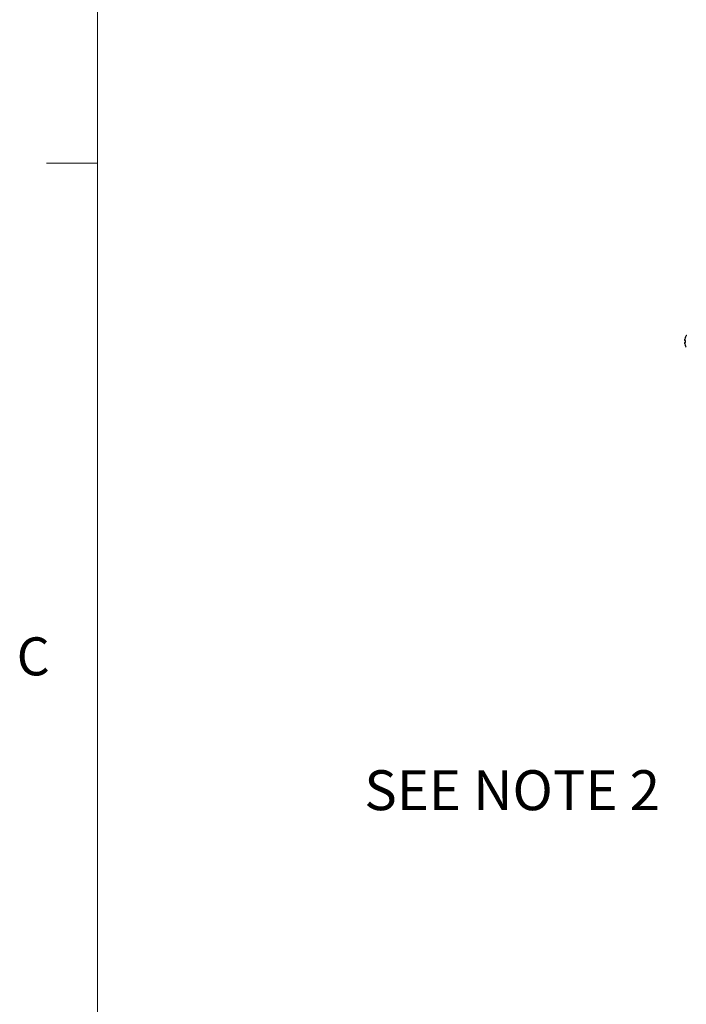
# Model space of a CAD drawing. Units: millimetres. Extents: x 11 to 421, y 5 to 275.
# Drawn here: x 11 to 53, y 153 to 214 of the extents above; entities that cross this region are included whole.
import ezdxf

# ---------------------------------------------------------------- set-up
doc = ezdxf.new("R2010")
doc.units = ezdxf.units.MM
doc.layers.add('FORMAT', color=7, linetype='Continuous')
doc.styles.add('SLDTEXTSTYLE0', font='TXT', dxfattribs={"width": 0.75})
doc.styles.add('SLDTEXTSTYLE1', font='TXT', dxfattribs={"width": 0.605})

msp = doc.modelspace()

# ---------------------------------------------------------------- linework, layer by layer
at = {"color": 7, "linetype": 'Continuous', "lineweight": 18}
for p, q in [((15.9068, 270.3087), (15.9068, 9.9587)), ((15.9068, 205.2212), (12.7318, 205.2212))]:
    msp.add_line(p, q, dxfattribs=at)
at = {"color": 7, "linetype": 'Continuous', "lineweight": 25}
for p, q in [((52.7566, 194.3405), (52.7566, 194.3459)), ((52.7566, 194.11), (52.7026, 194.1148)), ((52.7026, 193.9941), (52.7566, 193.9988)), ((52.7566, 193.9988), (52.7566, 194.11)), ((52.7566, 193.7629), (52.7566, 193.7683))]:
    msp.add_line(p, q, dxfattribs=at)
for centre, radius, start, end in [((53.2626, 194.0546), 0.5812, 150.539739, 164.474004), ((53.2581, 194.0544), 0.5801, 142.161294, 149.840132), ((52.8391, 194.3799), 0.0495, 90, 142.161294), ((53.1786, 194.0993), 0.4887, 166.880828, 174.818062), ((52.7992, 194.1673), 0.11, 192.552771, 208.566088), ((52.7992, 193.9415), 0.11, 151.433912, 167.447229), ((53.1786, 194.0095), 0.4887, 185.181938, 193.119172), ((53.2626, 194.0542), 0.5812, 195.525996, 209.460261), ((53.2581, 194.0544), 0.5801, 210.159868, 217.838706)]:
    msp.add_arc(centre, radius, start, end, dxfattribs=at)

# ---------------------------------------------------------------- texts
at = {"color": 7, "linetype": 'Continuous', "lineweight": 0, "insert": (10.8538, 175.5227), "char_height": 2.3813, "attachment_point": 1, "style": 'SLDTEXTSTYLE0'}
msp.add_mtext('C', dxfattribs=at)
at = {"layer": 'FORMAT', "insert": (32.6309, 167.1995), "char_height": 2.5, "attachment_point": 1, "style": 'SLDTEXTSTYLE1'}
msp.add_mtext('SEE NOTE 2', dxfattribs=at)

doc.saveas('drawing.dxf')
